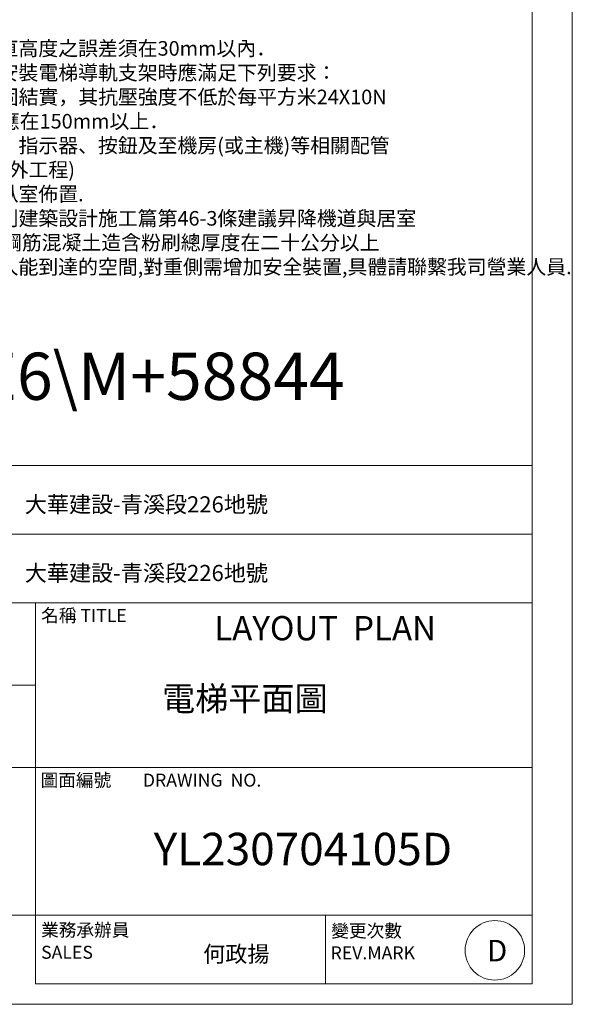
# Model space of a CAD drawing. Units: millimetres. Extents: x -32625 to 62292, y 26007 to 346117.
# Drawn here: x 38708 to 40756, y 49609 to 53259 of the extents above; entities that cross this region are included whole.
import ezdxf

# ---------------------------------------------------------------- set-up
doc = ezdxf.new("R2010")
doc.units = ezdxf.units.MM
doc.layers.add('实线', color=7, linetype='Continuous', lineweight=25)
doc.layers.add('標註', color=3, linetype='Continuous')

msp = doc.modelspace()

# ---------------------------------------------------------------- linework, layer by layer
at = {"color": 1, "linetype": 'Continuous', "lineweight": 13}
for p, q in [((40607.76, 49684.497), (40607.76, 60721.859)), ((24965.753, 49938.884), (40607.76, 49938.884)), ((38765.996, 49938.884), (38765.996, 49684.497)), ((38765.996, 49684.497), (40607.76, 49684.497))]:
    msp.add_line(p, q, dxfattribs=at)
at = {"color": 0, "linetype": 'Continuous', "lineweight": 13}
for p, q in [((38104.588, 51605.631), (40607.76, 51605.631)), ((38104.588, 51351.243), (40607.76, 51351.243)), ((40607.76, 51096.856), (38104.588, 51096.856)), ((38765.996, 51096.856), (38765.996, 49938.884)), ((36798.722, 50791.591), (38765.996, 50791.591)), ((38765.996, 50486.326), (36798.722, 50486.326)), ((38765.996, 50486.326), (40607.76, 50486.326)), ((39841.279, 49938.884), (39841.279, 49684.497))]:
    msp.add_line(p, q, dxfattribs=at)
msp.add_circle((40469.398, 49808.701), 110.315, dxfattribs=at)
at = {"layer": 'Defpoints', "color": 0, "lineweight": 13}
for p, q in [((40756.403, 60909.616), (40756.403, 49608.745)), ((40756.403, 49608.745), (24818.52, 49608.745))]:
    msp.add_line(p, q, dxfattribs=at)

# ---------------------------------------------------------------- texts
at = {"lineweight": 13}
for s, height, p in [('名稱 TITLE', 48, (38787.32, 51026.308)), ('LAYOUT  PLAN', 90, (39428.809, 50958.13)), ('圖面編號        DRAWING  NO.       ', 48, (38785.222, 50415.705)), ('業務承辦員  ', 48, (38787.063, 49860.437)), ('變更次數  ', 48, (39862.845, 49857.324)), ('SALES ', 48, (38787.275, 49777.598)), ('REV.MARK', 48, (39860.349, 49775.466))]:
    msp.add_text(s, height=height, dxfattribs=at).set_placement(p)
at = {"lineweight": 13, "insert": (38126.273, 53179.357), "char_height": 54, "width": 2252.88204, "attachment_point": 1}
msp.add_mtext('1.電梯昇降道垂直高度之誤差須在30mm以內．\\P2.採用膨脹螺絲安裝電梯導軌支架時應滿足下列要求：\\P   a.混凝土牆應堅固結實，其抗壓強度不低於每平方米24X10N\\P   b.混凝土牆壁厚應在150mm以上．\\P3.各樓出入口門、指示器、按鈕及至機房(或主機)等相關配管\\P   預留孔工程．(除外工程)\\P4.電梯不可緊鄰臥室佈置.\\P5.依建築技術規則建築設計施工篇第46-3條建議昇降機道與居室  \\P  相鄰之分間牆，鋼筋混凝土造含粉刷總厚度在二十公分以上\\P6.井道下方若有人能到達的空間,對重側需增加安全裝置,具體請聯繫我司營業人員.', dxfattribs=at)
at = {"layer": '实线', "color": 3, "insert": (33138.571, 52024.441), "char_height": 175, "width": 2362.66491, "attachment_point": 1}
msp.add_mtext('{\\fDengXian|b0|i0|c134|p2;\\M+5C9FD\\M+5BDB5\\M+5C2B7\\M+5C6BD\\M+5C3E6\\M+58844}', dxfattribs=at)
at = {"layer": '標註', "lineweight": 13}
for s, height, p in [('大華建設-青溪段226地號', 60, (38726.788, 51431.967)), ('大華建設-青溪段226地號', 60, (38726.788, 51177.58)), ('電梯平面圖', 90, (39235.428, 50696.795)), ('電梯平面圖', 90, (39235.428, 50696.795)), ('YL230704105D', 120, (39204.721, 50124.489)), ('何政揚', 60, (39388.197, 49765.221)), ('D', 80, (40440.242, 49767.635))]:
    msp.add_text(s, height=height, dxfattribs=at).set_placement(p)

doc.saveas('drawing.dxf')
